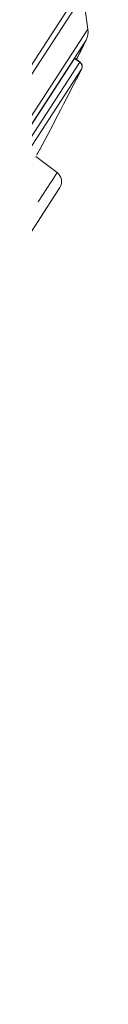
# Model space of a CAD drawing. Units: inches. Extents: x 31 to 749, y 30 to 1507.
# Drawn here: x 731 to 732, y 1431 to 1457 of the extents above; entities that cross this region are included whole.
import ezdxf

# ---------------------------------------------------------------- set-up
doc = ezdxf.new("R2010")
doc.units = ezdxf.units.IN
doc.header["$MEASUREMENT"] = 0
doc.layers.add('Layer 1', color=7, linetype='Continuous')

msp = doc.modelspace()

# ---------------------------------------------------------------- linework, layer by layer
at = {"layer": 'Layer 1', "color": 7, "lineweight": 15}
for points in [[(714.4, 1430.556), (732.07, 1457.767)], [(728.232, 1451.6), (732.15, 1457.634)], [(732.282, 1456.719), (732.15, 1457.634)], [(732.282, 1456.719), (715.443, 1430.788)], [(732.234, 1456.425), (715.692, 1430.951)], [(732.099, 1456.154), (732.101, 1456.158), (732.103, 1456.162), (732.105, 1456.166), (732.107, 1456.17), (732.11, 1456.175), (732.112, 1456.179), (732.113, 1456.183), (732.116, 1456.187), (732.118, 1456.191), (732.12, 1456.195)], [(732.131, 1456.217), (732.13, 1456.213), (732.127, 1456.209), (732.124, 1456.205), (732.123, 1456.201), (732.121, 1456.197), (732.118, 1456.193), (732.116, 1456.188), (732.114, 1456.184), (732.113, 1456.18), (732.11, 1456.176)], [(732.12, 1456.195), (732.121, 1456.197), (732.121, 1456.198), (732.121, 1456.199), (732.121, 1456.199), (732.123, 1456.201), (732.123, 1456.202), (732.124, 1456.203), (732.124, 1456.204), (732.124, 1456.205), (732.125, 1456.206)], [(732.125, 1456.206), (732.125, 1456.207), (732.127, 1456.208), (732.127, 1456.209), (732.127, 1456.21), (732.128, 1456.211), (732.128, 1456.213), (732.13, 1456.213), (732.13, 1456.215), (732.13, 1456.216), (732.131, 1456.217)], [(732.131, 1456.217), (732.132, 1456.22), (732.134, 1456.223), (732.135, 1456.226), (732.136, 1456.228), (732.138, 1456.232), (732.139, 1456.235), (732.141, 1456.238), (732.143, 1456.241), (732.145, 1456.244), (732.146, 1456.247)], [(732.141, 1456.235), (732.139, 1456.233), (732.138, 1456.231), (732.138, 1456.23), (732.136, 1456.228), (732.135, 1456.226), (732.135, 1456.224), (732.134, 1456.223), (732.132, 1456.221), (732.132, 1456.219), (732.131, 1456.217)], [(732.161, 1456.278), (732.16, 1456.274), (732.157, 1456.269), (732.154, 1456.265), (732.153, 1456.261), (732.15, 1456.257), (732.149, 1456.252), (732.146, 1456.248), (732.143, 1456.244), (732.142, 1456.239), (732.141, 1456.235)], [(732.165, 1456.288), (732.165, 1456.286), (732.165, 1456.286), (732.165, 1456.285), (732.164, 1456.283), (732.164, 1456.283), (732.163, 1456.282), (732.163, 1456.281), (732.163, 1456.279), (732.161, 1456.279), (732.161, 1456.278)], [(732.163, 1456.281), (732.163, 1456.282), (732.164, 1456.283), (732.164, 1456.283), (732.164, 1456.284), (732.165, 1456.285), (732.165, 1456.286), (732.165, 1456.286), (732.165, 1456.287), (732.165, 1456.288), (732.167, 1456.288)], [(732.174, 1456.303), (732.174, 1456.301), (732.172, 1456.3), (732.171, 1456.299), (732.171, 1456.297), (732.169, 1456.295), (732.169, 1456.294), (732.168, 1456.292), (732.168, 1456.29), (732.167, 1456.289), (732.165, 1456.288)], [(732.174, 1456.303), (732.234, 1456.425)], [(731.921, 1455.933), (721.88, 1440.47)], [(731.921, 1455.933), (731.921, 1455.933), (731.921, 1455.933), (731.921, 1455.933), (731.923, 1455.934), (731.923, 1455.935), (731.923, 1455.935), (731.923, 1455.936), (731.923, 1455.936), (731.923, 1455.936), (731.924, 1455.937), (731.924, 1455.937)], [(732.061, 1455.832), (731.921, 1455.933)], [(732.065, 1455.836), (732.051, 1455.846), (732.037, 1455.856), (732.023, 1455.866), (732.008, 1455.876), (731.994, 1455.887), (731.981, 1455.896), (731.967, 1455.907), (731.953, 1455.917), (731.939, 1455.927), (731.924, 1455.937)], [(731.997, 1455.951), (731.994, 1455.946), (731.992, 1455.941), (731.989, 1455.936), (731.988, 1455.931), (731.985, 1455.927), (731.982, 1455.922), (731.981, 1455.917), (731.978, 1455.912), (731.975, 1455.907), (731.972, 1455.902)], [(731.977, 1455.911), (731.978, 1455.913), (731.979, 1455.916), (731.981, 1455.918), (731.981, 1455.92), (731.983, 1455.922), (731.983, 1455.925), (731.985, 1455.927), (731.986, 1455.929), (731.988, 1455.932), (731.989, 1455.935)], [(731.989, 1455.935), (731.989, 1455.936), (731.99, 1455.938), (731.992, 1455.939), (731.992, 1455.941), (731.993, 1455.943), (731.994, 1455.944), (731.994, 1455.946), (731.996, 1455.948), (731.996, 1455.949), (731.997, 1455.951)], [(731.997, 1455.951), (732.005, 1455.969), (732.015, 1455.987), (732.023, 1456.004), (732.033, 1456.022), (732.041, 1456.04), (732.05, 1456.057), (732.059, 1456.075), (732.069, 1456.092), (732.077, 1456.11), (732.085, 1456.128)], [(732.007, 1455.97), (732.005, 1455.968), (732.005, 1455.966), (732.004, 1455.964), (732.003, 1455.962), (732.001, 1455.96), (732.001, 1455.958), (732, 1455.957), (731.999, 1455.955), (731.997, 1455.953), (731.997, 1455.951)], [(732.072, 1456.097), (732.065, 1456.085), (732.058, 1456.072), (732.052, 1456.059), (732.045, 1456.046), (732.039, 1456.034), (732.033, 1456.021), (732.026, 1456.008), (732.019, 1455.995), (732.014, 1455.982), (732.007, 1455.97)], [(732.084, 1456.124), (732.083, 1456.121), (732.081, 1456.118), (732.08, 1456.115), (732.079, 1456.113), (732.077, 1456.111), (732.076, 1456.108), (732.074, 1456.106), (732.073, 1456.103), (732.072, 1456.1), (732.072, 1456.097)], [(732.085, 1456.128), (732.087, 1456.13), (732.088, 1456.133), (732.09, 1456.135), (732.091, 1456.137), (732.092, 1456.14), (732.094, 1456.143), (732.095, 1456.146), (732.096, 1456.148), (732.098, 1456.151), (732.099, 1456.154)], [(732.11, 1456.176), (732.109, 1456.174), (732.107, 1456.172), (732.107, 1456.169), (732.106, 1456.167), (732.105, 1456.165), (732.103, 1456.162), (732.102, 1456.16), (732.102, 1456.158), (732.099, 1456.155), (732.099, 1456.154)], [(732.061, 1455.832), (722.028, 1440.385)], [(732.065, 1455.836), (732.055, 1455.843), (732.047, 1455.849), (732.037, 1455.856), (732.028, 1455.862), (732.019, 1455.869), (732.01, 1455.876), (732, 1455.882), (731.992, 1455.889), (731.982, 1455.896), (731.972, 1455.902)], [(732.123, 1455.739), (732.12, 1455.75), (732.116, 1455.761), (732.112, 1455.772), (732.106, 1455.782), (732.101, 1455.792), (732.094, 1455.801), (732.085, 1455.809), (732.079, 1455.818), (732.07, 1455.825), (732.061, 1455.832)], [(732.112, 1455.646), (732.116, 1455.655), (732.118, 1455.663), (732.121, 1455.673), (732.124, 1455.683), (732.125, 1455.692), (732.125, 1455.701), (732.127, 1455.711), (732.125, 1455.721), (732.124, 1455.73), (732.123, 1455.739)], [(732.112, 1455.646), (722.168, 1440.335)], [(732.112, 1455.646), (732.112, 1455.645)], [(731.454, 1452.869), (730.887, 1453.297)], [(730.907, 1453.337), (730.915, 1453.352), (730.924, 1453.368), (730.932, 1453.383), (730.94, 1453.398), (730.949, 1453.414), (730.957, 1453.429), (730.965, 1453.445), (730.973, 1453.46), (730.98, 1453.475), (730.988, 1453.49)], [(731.454, 1452.869), (731.318, 1452.659)], [(731.292, 1452.618), (730.946, 1452.085)], [(731.318, 1452.659), (731.292, 1452.618)], [(731.526, 1452.466), (729.816, 1449.833)]]:
    msp.add_lwpolyline(points, dxfattribs=at)
for points in [[(732.282, 1456.719), (732.296, 1456.618), (732.28, 1456.516), (732.234, 1456.425)], [(732.065, 1455.836), (732.125, 1455.793), (732.145, 1455.712), (732.112, 1455.645)], [(730.988, 1453.49), (731.372, 1454.205), (731.745, 1454.923), (732.112, 1455.646)], [(731.454, 1452.869), (731.581, 1452.775), (731.611, 1452.599), (731.526, 1452.466)]]:
    msp.add_open_spline(points, degree=3, dxfattribs=at)
for points, knots in [([(732.161, 1456.278), (732.161, 1456.278), (732.161, 1456.278), (732.161, 1456.278), (732.161, 1456.278), (732.161, 1456.279), (732.161, 1456.279), (732.161, 1456.279), (732.163, 1456.279), (732.163, 1456.279), (732.163, 1456.279), (732.163, 1456.279), (732.163, 1456.279), (732.163, 1456.279), (732.163, 1456.279), (732.163, 1456.279), (732.163, 1456.279), (732.163, 1456.28), (732.163, 1456.28), (732.163, 1456.28), (732.163, 1456.281), (732.163, 1456.281), (732.163, 1456.281), (732.163, 1456.281), (732.163, 1456.281), (732.163, 1456.281), (732.163, 1456.281), (732.163, 1456.281), (732.163, 1456.281), (732.163, 1456.281), (732.163, 1456.281)], [0, 0, 0, 0, 1, 1, 1, 2, 2, 2, 3, 3, 3, 4, 4, 4, 5, 5, 5, 6, 6, 6, 7, 7, 7, 8, 8, 8, 9, 9, 9, 10, 10, 10, 10]), ([(732.065, 1455.836), (732.065, 1455.836), (732.065, 1455.836), (732.065, 1455.836), (732.065, 1455.836), (732.065, 1455.836), (732.065, 1455.836), (732.065, 1455.836), (732.063, 1455.835), (732.063, 1455.835), (732.063, 1455.835), (732.063, 1455.835), (732.063, 1455.835), (732.063, 1455.835), (732.063, 1455.834), (732.063, 1455.834), (732.063, 1455.834), (732.063, 1455.834), (732.063, 1455.834), (732.063, 1455.834), (732.062, 1455.834), (732.062, 1455.834), (732.062, 1455.834), (732.062, 1455.833), (732.062, 1455.833), (732.062, 1455.833), (732.062, 1455.833), (732.062, 1455.833), (732.062, 1455.833), (732.061, 1455.833), (732.061, 1455.833), (732.061, 1455.833), (732.061, 1455.832), (732.061, 1455.832)], [0, 0, 0, 0, 1, 1, 1, 2, 2, 2, 3, 3, 3, 4, 4, 4, 5, 5, 5, 6, 6, 6, 7, 7, 7, 8, 8, 8, 9, 9, 9, 10, 10, 10, 11, 11, 11, 11])]:
    msp.add_open_spline(points, degree=3, knots=knots, dxfattribs=at)

doc.saveas('drawing.dxf')
